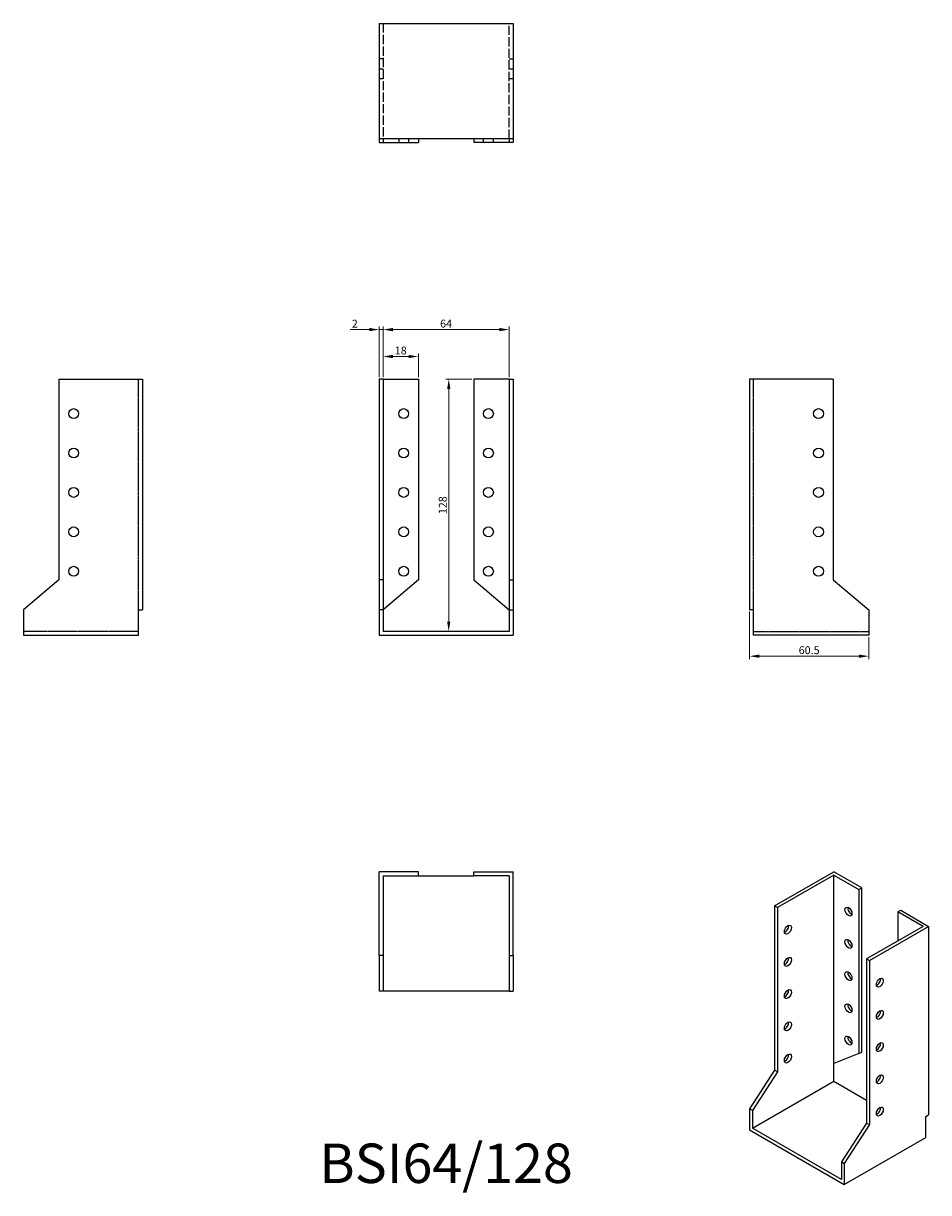
# Model space of a CAD drawing. Units: millimetres. Extents: x 386 to 845, y 152 to 745.
import ezdxf

# ---------------------------------------------------------------- set-up
doc = ezdxf.new("R2010")
doc.units = ezdxf.units.MM
doc.linetypes.add('DASHED', pattern=[0.2067, 0.1654, -0.0413])
for name, color, linetype, lineweight in [('Dimensions', 1, 'Continuous', 20), ('Hidden', 6, 'DASHED', 25), ('Part', 7, 'Continuous', 25), ('Text', 7, 'Continuous', 25)]:
    doc.layers.add(name, color=color, linetype=linetype, lineweight=lineweight)
doc.styles.add('EU_style', font='arial.ttf')
doc.dimstyles.new('Dim_2D', dxfattribs={"dimtxt": 4, "dimasz": 5, "dimexe": 1.5, "dimexo": 1, "dimgap": 1, "dimtad": 1, "dimdec": 1, "dimdsep": 46, "dimtxsty": 'EU_style', "dimcen": 2.5, "dimclrd": 256, "dimclre": 256, "dimclrt": 256, "dimadec": 0, "dimazin": 0, "dimtfac": 1, "dimtdec": 1, "dimtmove": 0, "dimatfit": 3, "dimfxl": 0, "dimtolj": 1, "dimtzin": 0, "dimlwd": -1, "dimlwe": -1, "dimarcsym": 0})

# ---------------------------------------------------------------- blocks, each defined once
blk = doc.blocks.new('*D3')
at = {"layer": 'Defpoints', "color": 0}
for p in [(568, 590.13), (566, 565), (568, 565)]:
    blk.add_point(p, dxfattribs=at)
at = {"layer": 'Dimensions'}
for p, q in [((561, 590.13), (551.35, 590.13)), ((566, 566), (566, 591.63)), ((568, 590.13), (566, 590.13)), ((568, 566), (568, 591.63)), ((573, 590.13), (578, 590.13))]:
    blk.add_line(p, q, dxfattribs=at)
for points in [[(561, 590.96), (561, 589.29), (566, 590.13)], [(573, 590.96), (573, 589.29), (568, 590.13)]]:
    blk.add_solid(points, dxfattribs=at)
at = {"layer": 'Dimensions', "insert": (553.68, 593.13), "char_height": 4, "attachment_point": 5, "style": 'EU_style'}
blk.add_mtext('\\A1;2', dxfattribs=at)
blk = doc.blocks.new('*D4')
at = {"layer": 'Defpoints', "color": 0}
for p in [(586, 576.47), (568, 565), (586, 565)]:
    blk.add_point(p, dxfattribs=at)
at = {"layer": 'Dimensions'}
for p, q in [((568, 566), (568, 577.97)), ((573, 576.47), (581, 576.47)), ((586, 566), (586, 577.97))]:
    blk.add_line(p, q, dxfattribs=at)
for points in [[(573, 577.3), (573, 575.64), (568, 576.47)], [(581, 577.3), (581, 575.64), (586, 576.47)]]:
    blk.add_solid(points, dxfattribs=at)
at = {"layer": 'Dimensions', "insert": (577, 579.51), "char_height": 4, "attachment_point": 5, "style": 'EU_style'}
blk.add_mtext('\\A1;18', dxfattribs=at)
blk = doc.blocks.new('*D5')
at = {"layer": 'Defpoints', "color": 0}
for p in [(632, 590.13), (568, 565), (632, 565)]:
    blk.add_point(p, dxfattribs=at)
at = {"layer": 'Dimensions'}
for p, q in [((568, 566), (568, 591.63)), ((573, 590.13), (627, 590.13)), ((632, 566), (632, 591.63))]:
    blk.add_line(p, q, dxfattribs=at)
for points in [[(573, 590.96), (573, 589.29), (568, 590.13)], [(627, 590.96), (627, 589.29), (632, 590.13)]]:
    blk.add_solid(points, dxfattribs=at)
at = {"layer": 'Dimensions', "insert": (600, 593.17), "char_height": 4, "attachment_point": 5, "style": 'EU_style'}
blk.add_mtext('\\A1;64', dxfattribs=at)
blk = doc.blocks.new('*D6')
at = {"layer": 'Defpoints', "color": 0}
for p in [(614, 565), (601.35, 437), (632, 437)]:
    blk.add_point(p, dxfattribs=at)
at = {"layer": 'Dimensions'}
for p, q in [((613, 565), (599.85, 565)), ((601.35, 560), (601.35, 442)), ((631, 437), (599.85, 437))]:
    blk.add_line(p, q, dxfattribs=at)
for points in [[(600.52, 560), (602.18, 560), (601.35, 565)], [(600.52, 442), (602.18, 442), (601.35, 437)]]:
    blk.add_solid(points, dxfattribs=at)
at = {"layer": 'Dimensions', "insert": (598.31, 501), "char_height": 4, "attachment_point": 5, "rotation": 90, "style": 'EU_style'}
blk.add_mtext('\\A1;128', dxfattribs=at)
blk = doc.blocks.new('*D7')
at = {"layer": 'Defpoints', "color": 0}
for p in [(754, 448), (814.5, 435), (814.5, 424.4)]:
    blk.add_point(p, dxfattribs=at)
at = {"layer": 'Dimensions'}
for p, q in [((754, 447), (754, 422.9)), ((814.5, 434), (814.5, 422.9)), ((759, 424.4), (809.5, 424.4))]:
    blk.add_line(p, q, dxfattribs=at)
for points in [[(759, 425.24), (759, 423.57), (754, 424.4)], [(809.5, 425.24), (809.5, 423.57), (814.5, 424.4)]]:
    blk.add_solid(points, dxfattribs=at)
at = {"layer": 'Dimensions', "insert": (784.25, 427.45), "char_height": 4, "attachment_point": 5, "style": 'EU_style'}
blk.add_mtext('\\A1;60.5', dxfattribs=at)

msp = doc.modelspace()

# ---------------------------------------------------------------- linework, layer by layer
at = {"layer": 'Hidden', "ltscale": 28.301888}
for p, q in [((568, 745.5), (568, 687)), ((632, 687), (632, 745.5))]:
    msp.add_line(p, q, dxfattribs=at)
at = {"layer": 'Hidden', "ltscale": 3.809293}
for p, q in [((568, 727.5), (566, 727.5)), ((632, 727.5), (634, 727.5)), ((566, 722.5), (568, 722.5)), ((632, 722.5), (634, 722.5)), ((566, 717.5), (568, 717.5)), ((632, 717.5), (634, 717.5)), ((576, 687), (576, 685)), ((581, 687), (581, 685)), ((619, 685), (619, 687)), ((624, 685), (624, 687))]:
    msp.add_line(p, q, dxfattribs=at)
at = {"layer": 'Hidden'}
for p, q in [((444, 448), (444, 565)), ((756, 448), (756, 565)), ((444, 437), (385.5, 437)), ((756, 437), (814.5, 437))]:
    msp.add_line(p, q, dxfattribs=at)
at = {"layer": 'Part'}
for p, q in [((566, 745.5), (566, 687)), ((566, 745.5), (634, 745.5)), ((634, 745.5), (634, 687)), ((566, 687), (566, 685)), ((634, 687), (566, 687)), ((566, 685), (568, 685)), ((568, 687), (568, 685)), ((568, 685), (586, 685)), ((586, 687), (586, 685)), ((614, 687), (614, 685)), ((632, 685), (614, 685)), ((632, 687), (632, 685)), ((634, 685), (632, 685)), ((634, 687), (634, 685)), ((403.5, 565), (403.5, 463.1)), ((403.5, 565), (446, 565)), ((446, 565), (446, 448)), ((568, 565), (566, 565)), ((566, 565), (566, 463.1)), ((568, 565), (568, 463.1)), ((568, 565), (586, 565)), ((586, 565), (586, 463.1)), ((614, 565), (614, 463.1)), ((632, 565), (614, 565)), ((632, 565), (632, 463.1)), ((632, 565), (634, 565)), ((634, 565), (634, 463.1)), ((754, 565), (754, 448)), ((796.5, 565), (754, 565)), ((796.5, 565), (796.5, 463.1)), ((403.5, 463.1), (385.5, 448)), ((568, 463.1), (566, 463.1)), ((566, 463.1), (566, 448)), ((568, 463.1), (568, 448)), ((586, 463.1), (568, 448)), ((614, 463.1), (632, 448)), ((632, 463.1), (632, 448)), ((632, 463.1), (634, 463.1)), ((634, 463.1), (634, 448)), ((796.5, 463.1), (814.5, 448)), ((385.5, 448), (385.5, 435)), ((444, 448), (446, 448)), ((444, 435), (444, 448)), ((568, 448), (566, 448)), ((566, 448), (566, 435)), ((568, 448), (568, 437)), ((632, 448), (634, 448)), ((632, 448), (632, 437)), ((634, 448), (634, 435)), ((756, 448), (754, 448)), ((756, 435), (756, 448)), ((814.5, 448), (814.5, 435)), ((385.5, 435), (444, 435)), ((566, 435), (634, 435)), ((632, 437), (568, 437)), ((814.5, 435), (756, 435)), ((586, 315), (566, 315)), ((566, 272.5), (566, 315)), ((586, 313), (586, 315)), ((614, 313), (614, 315)), ((614, 315), (634, 315)), ((634, 272.5), (634, 315)), ((766.73, 297.69), (796.78, 315)), ((810.92, 306.86), (796.78, 315)), ((568, 313), (568, 272.5)), ((568, 313), (586, 313)), ((586, 313), (614, 313)), ((632, 313), (614, 313)), ((632, 313), (632, 272.5)), ((796.78, 313.37), (768.14, 296.88)), ((796.78, 217.72), (796.78, 313.37)), ((796.78, 313.37), (809.51, 306.04)), ((809.51, 306.04), (810.92, 306.86)), ((809.51, 306.04), (809.51, 222.74)), ((810.92, 223.55), (810.92, 306.86)), ((768.14, 296.88), (766.73, 297.69)), ((766.73, 297.69), (766.73, 214.39)), ((768.14, 296.88), (768.14, 213.57)), ((829.31, 294.64), (830.72, 295.45)), ((829.31, 294.64), (829.31, 279.98)), ((842.03, 287.31), (829.31, 294.64)), ((830.72, 295.45), (844.86, 287.31)), ((842.03, 287.31), (813.4, 270.82)), ((814.81, 270), (844.86, 287.31)), ((844.86, 287.31), (844.86, 191.66)), ((566, 272.5), (566, 254.5)), ((568, 272.5), (566, 272.5)), ((568, 272.5), (568, 254.5)), ((632, 272.5), (632, 254.5)), ((632, 272.5), (634, 272.5)), ((634, 272.5), (634, 254.5)), ((813.4, 270.82), (813.4, 187.51)), ((813.4, 270.82), (814.81, 270)), ((814.81, 270), (814.81, 186.7)), ((568, 254.5), (566, 254.5)), ((632, 254.5), (568, 254.5)), ((632, 254.5), (634, 254.5)), ((809.51, 222.74), (796.78, 217.72)), ((809.51, 222.74), (810.92, 223.55)), ((766.73, 214.39), (754, 194.71)), ((768.14, 213.57), (766.73, 214.39)), ((796.78, 208.73), (796.78, 217.72)), ((768.14, 213.57), (755.41, 193.9)), ((755.41, 184.9), (796.78, 208.73)), ((796.78, 208.73), (813.4, 199.16)), ((755.41, 193.9), (754, 194.71)), ((754, 194.71), (754, 184.08)), ((755.41, 193.9), (755.41, 184.9)), ((820.03, 195.34), (820.47, 195.09)), ((843.45, 190.84), (844.86, 191.66)), ((843.45, 180.22), (843.45, 190.84)), ((754, 184.08), (802.08, 156.39)), ((800.67, 158.84), (755.41, 184.9)), ((813.4, 187.51), (800.67, 167.84)), ((814.81, 186.7), (802.08, 167.02)), ((813.4, 187.51), (814.81, 186.7)), ((802.08, 156.39), (843.45, 180.22)), ((800.67, 167.84), (802.08, 167.02)), ((800.67, 167.84), (800.67, 158.84)), ((802.08, 167.02), (802.08, 156.39))]:
    msp.add_line(p, q, dxfattribs=at)
for centre in [(411, 547.5), (578.5, 547.5), (621.5, 547.5), (789, 547.5), (411, 527.5), (578.5, 527.5), (621.5, 527.5), (789, 527.5), (411, 507.5), (578.5, 507.5), (621.5, 507.5), (789, 507.5), (411, 487.5), (578.5, 487.5), (621.5, 487.5), (789, 487.5), (411, 467.5), (578.5, 467.5), (621.5, 467.5), (789, 467.5)]:
    msp.add_circle(centre, 2.5, dxfattribs=at)
for centre, major_axis in [((804.2, 294.79), (-1.25, 2.17)), ((773.45, 285.63), (1.25, 2.17)), ((804.2, 278.44), (-1.25, 2.17)), ((773.45, 269.28), (1.25, 2.17)), ((804.2, 262.09), (-1.25, 2.17)), ((820.11, 258.75), (1.25, 2.17)), ((773.45, 252.92), (1.25, 2.17)), ((804.2, 245.74), (-1.25, 2.17)), ((820.11, 242.4), (1.25, 2.17)), ((773.45, 236.57), (1.25, 2.17)), ((804.2, 229.38), (-1.25, 2.17)), ((820.11, 226.05), (1.25, 2.17)), ((773.45, 220.22), (1.25, 2.17)), ((820.11, 209.7), (1.25, 2.17)), ((820.11, 193.35), (1.25, 2.17))]:
    msp.add_ellipse(centre, major_axis=major_axis, ratio=0.578093, dxfattribs=at)
for centre, major_axis in [((805.62, 295.6), (1.25, -2.17)), ((772.03, 286.44), (1.25, 2.17)), ((805.62, 279.25), (1.25, -2.17)), ((772.03, 270.09), (1.25, 2.17)), ((805.62, 262.9), (1.25, -2.17)), ((772.03, 253.74), (1.25, 2.17)), ((818.7, 259.57), (1.25, 2.17)), ((805.62, 246.55), (1.25, -2.17)), ((818.7, 243.22), (1.25, 2.17)), ((772.03, 237.39), (1.25, 2.17)), ((805.62, 230.2), (1.25, -2.17)), ((818.7, 226.86), (1.25, 2.17)), ((772.03, 221.04), (1.25, 2.17)), ((818.7, 210.51), (1.25, 2.17)), ((818.7, 194.16), (1.25, 2.17))]:
    msp.add_ellipse(centre, major_axis=major_axis, ratio=0.578093, start_param=3.741535, end_param=5.683243, dxfattribs=at)

# ---------------------------------------------------------------- texts
at = {"layer": 'Text', "insert": (600, 164.5), "char_height": 20, "width": 343.6746, "attachment_point": 5, "style": 'EU_style'}
msp.add_mtext('{BSI64/128}', dxfattribs=at)

# ---------------------------------------------------------------- dimensions: what is measured, and where the dimension line sits
at = {"layer": 'Dimensions'}
dim = msp.add_linear_dim(base=(568, 590.13), p1=(566, 565), p2=(568, 565), dimstyle='Dim_2D', dxfattribs=at)
dim.commit()
dim.dimension.update_dxf_attribs({"geometry": '*D3', "text_midpoint": (553.68, 590.13), "dimtype": 160})
for base, p1, p2, picture, middle in [((632, 590.13), (568, 565), (632, 565), '*D5', (600, 593.17)), ((814.5, 424.4), (754, 448), (814.5, 435), '*D7', (784.25, 427.45))]:
    dim = msp.add_linear_dim(base=base, p1=p1, p2=p2, dimstyle='Dim_2D', dxfattribs=at)
    dim.commit()
    dim.dimension.update_dxf_attribs({"geometry": picture, "text_midpoint": middle})
dim = msp.add_linear_dim(base=(586, 576.47), p1=(568, 565), p2=(586, 565), dimstyle='Dim_2D', override={"dimtmove": 1}, dxfattribs=at)
dim.commit()
dim.dimension.update_dxf_attribs({"geometry": '*D4', "text_midpoint": (577, 579.51)})
dim = msp.add_linear_dim(base=(601.35, 437), p1=(614, 565), p2=(632, 437), angle=90, dimstyle='Dim_2D', dxfattribs=at)
dim.commit()
dim.dimension.update_dxf_attribs({"geometry": '*D6', "text_midpoint": (598.31, 501)})

doc.saveas('drawing.dxf')
